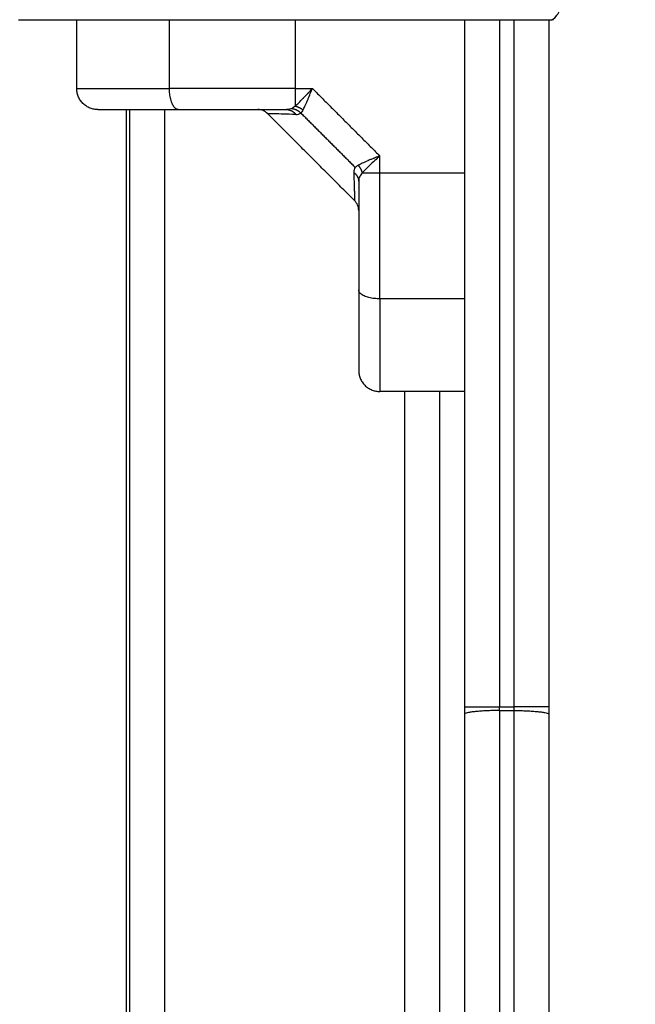
# Model space of a CAD drawing. Units: millimetres. Extents: x 9191.2 to 9210.1, y 101.8 to 118.4.
# Drawn here: x 9204 to 9204.1, y 105.9 to 106 of the extents above; entities that cross this region are included whole.
import ezdxf

# ---------------------------------------------------------------- set-up
doc = ezdxf.new("R2010")
doc.units = ezdxf.units.MM
doc.layers.add('DIASTASEIS', color=253, linetype='Continuous', lineweight=5)
doc.layers.add('Make2D$Visible$Curves', color=7, linetype='Continuous', true_color=0x000000)
doc.layers.add('Make2D$Visible$Tangents', color=7, linetype='Continuous', true_color=0x000000)
doc.styles.get("Standard").update_dxf_attribs({"font": 'ARIALN.TTF'})
doc.dimstyles.new('STANDARD_ACAD', dxfattribs={"dimtxt": 0.18, "dimasz": 0.15, "dimexe": 0.18, "dimexo": 0.0625, "dimgap": 0.09, "dimtad": 0, "dimtih": 1, "dimtoh": 1, "dimzin": 0, "dimdsep": 46, "dimtxsty": 'Standard', "dimblk": 'OBLIQUE', "dimcen": 0.09, "dimadec": 0, "dimazin": 0, "dimtfac": 1, "dimtofl": 0, "dimtmove": 0, "dimatfit": 3, "dimfxl": 1, "dimtolj": 1, "dimtzin": 0, "dimarcsym": 0})

# ---------------------------------------------------------------- blocks, each defined once
blk = doc.blocks.new('_Oblique')
at = {"color": 0, "linetype": 'ByBlock', "lineweight": -2, "transparency": 16777216}
blk.add_line((-0.5, -0.5), (0.5, 0.5), dxfattribs=at)
blk = doc.blocks.new('*D10')
at = {"layer": 'Defpoints', "color": 0}
for p in [(9200.77568, 110.15473), (9208.00167, 106.82104), (9200.77568, 104.0822)]:
    blk.add_point(p, dxfattribs=at)
at = {"layer": 'DIASTASEIS', "color": 0, "lineweight": -2}
for p, q in [((9200.77568, 104.1447), (9200.77568, 110.33473)), ((9208.00167, 106.88354), (9208.00167, 110.33473)), ((9200.77568, 110.15473), (9204.10781, 110.15473)), ((9208.00167, 110.15473), (9204.66954, 110.15473))]:
    blk.add_line(p, q, dxfattribs=at)
at = {"layer": 'DIASTASEIS', "color": 0, "linetype": 'ByBlock', "lineweight": -2, "xscale": 0.15, "yscale": 0.15, "zscale": 0.15, "rotation": 180}
blk.add_blockref('_Oblique', (9200.77568, 110.15473), dxfattribs=at)
at = {"layer": 'DIASTASEIS', "color": 0, "linetype": 'ByBlock', "lineweight": -2, "xscale": 0.15, "yscale": 0.15, "zscale": 0.15}
blk.add_blockref('_Oblique', (9208.00167, 110.15473), dxfattribs=at)
at = {"layer": 'DIASTASEIS', "color": 0, "insert": (9204.38868, 110.15473), "char_height": 0.18, "attachment_point": 5}
blk.add_mtext('\\A1;\\A1;7.20', dxfattribs=at)
blk = doc.blocks.new('*D11')
at = {"layer": 'Defpoints', "color": 0}
for p in [(9210.00167, 111.05127), (9210.00167, 106.52704), (9199.27987, 103.21071)]:
    blk.add_point(p, dxfattribs=at)
at = {"layer": 'DIASTASEIS', "color": 0, "lineweight": -2}
for p, q in [((9199.27987, 103.27321), (9199.27987, 111.23127)), ((9210.00167, 106.58954), (9210.00167, 111.23127)), ((9199.27987, 111.05127), (9204.30889, 111.05127)), ((9210.00167, 111.05127), (9204.97265, 111.05127))]:
    blk.add_line(p, q, dxfattribs=at)
at = {"layer": 'DIASTASEIS', "color": 0, "linetype": 'ByBlock', "lineweight": -2, "xscale": 0.15, "yscale": 0.15, "zscale": 0.15, "rotation": 180}
blk.add_blockref('_Oblique', (9199.27987, 111.05127), dxfattribs=at)
at = {"layer": 'DIASTASEIS', "color": 0, "linetype": 'ByBlock', "lineweight": -2, "xscale": 0.15, "yscale": 0.15, "zscale": 0.15}
blk.add_blockref('_Oblique', (9210.00167, 111.05127), dxfattribs=at)
at = {"layer": 'DIASTASEIS', "color": 0, "insert": (9204.64077, 111.05127), "char_height": 0.18, "attachment_point": 5}
blk.add_mtext('\\A1;\\A1;10.70', dxfattribs=at)
blk = doc.blocks.new('KATOPSH_S112B')
at = {"layer": 'Make2D$Visible$Curves', "color": 0, "lineweight": -3}
for points, knots in [([(9204.02141, 106.02979), (9204.02453, 106.02979), (9204.0292, 106.02979), (9204.03387, 106.02979), (9204.03581, 106.02979), (9204.03619, 106.02979), (9204.03698, 106.02979), (9204.03816, 106.02979), (9204.03935, 106.02979), (9204.04329, 106.02979), (9204.04645, 106.02979), (9204.05122, 106.02979), (9204.05361, 106.02979), (9204.05599, 106.02979), (9204.05757, 106.02979), (9204.05837, 106.02979), (9204.06549, 106.02979), (9204.07262, 106.02979), (9204.07986, 106.02979), (9204.08075, 106.02979), (9204.08095, 106.02979), (9204.08104, 106.02979), (9204.08134, 106.02979), (9204.08192, 106.02979), (9204.08405, 106.02979), (9204.08911, 106.02979), (9204.09379, 106.02979), (9204.09691, 106.02979)], [0, 0, 0, 0, 9.545659, 14.318488, 14.318488, 15.511695, 15.511695, 16.704903, 19.091317, 19.091317, 28.636976, 28.636976, 33.409805, 35.79622, 35.79622, 38.182634, 38.182634, 57.273951, 59.660366, 59.958668, 59.958668, 60.25697, 60.25697, 60.853573, 62.046781, 66.81961, 76.365269, 76.365269, 76.365269, 76.365269]), ([(9204.06175, 106.01698), (9204.06184, 106.01713), (9204.06193, 106.01731), (9204.0621, 106.01765), (9204.06215, 106.01777), (9204.06224, 106.01796), (9204.06227, 106.01803), (9204.06231, 106.01814), (9204.06234, 106.01819), (9204.06237, 106.01825), (9204.06238, 106.01829), (9204.06238, 106.0183), (9204.06239, 106.01831), (9204.06239, 106.01831), (9204.06244, 106.01844), (9204.0625, 106.01856), (9204.06258, 106.01877), (9204.06261, 106.01885), (9204.06266, 106.01896), (9204.06268, 106.01902), (9204.06271, 106.01908), (9204.06272, 106.01912), (9204.06273, 106.01913), (9204.06273, 106.01914), (9204.06273, 106.01915), (9204.06281, 106.01935), (9204.06293, 106.01964), (9204.06309, 106.02004)], [0, 0, 0, 0, 0.947107, 0.947107, 1.42066, 1.42066, 1.657437, 1.657437, 1.775825, 1.835019, 1.864616, 1.879415, 1.879415, 1.894213, 1.894213, 2.367767, 2.367767, 2.604543, 2.604543, 2.722932, 2.782126, 2.811723, 2.826521, 2.826521, 2.84132, 2.84132, 3.788427, 3.788427, 3.788427, 3.788427]), ([(9204.06243, 106.01933), (9204.06243, 106.01933), (9204.06243, 106.01933), (9204.06243, 106.01933), (9204.06244, 106.01934), (9204.06246, 106.01936), (9204.06249, 106.0194), (9204.06253, 106.01943), (9204.06259, 106.01951), (9204.06264, 106.01956), (9204.06281, 106.01974), (9204.06294, 106.01988), (9204.06309, 106.02004)], [2.9014567, 2.9014567, 2.9014567, 2.9014567, 2.9032704, 2.9032704, 2.9183132, 2.9483989, 3.0085703, 3.1289131, 3.1289131, 3.3695987, 3.3695987, 3.85097, 3.85097, 3.85097, 3.85097]), ([(9204.06065, 106.01754), (9204.06095, 106.0178), (9204.06133, 106.01817), (9204.06179, 106.01865), (9204.0618, 106.01866), (9204.0618, 106.01866)], [-3.85097, -3.85097, -3.85097, -3.85097, -1.925485, -1.925485, -1.900916, -1.900916, -1.900916, -1.900916]), ([(9204.0618, 106.01866), (9204.0618, 106.01866), (9204.0618, 106.01866), (9204.06181, 106.01867), (9204.06183, 106.01869), (9204.06187, 106.01873), (9204.06191, 106.01877), (9204.06198, 106.01885), (9204.06203, 106.0189), (9204.06219, 106.01907), (9204.0623, 106.01919), (9204.06243, 106.01932)], [1.9500544, 1.9500544, 1.9500544, 1.9500544, 1.9555707, 1.9555707, 1.9856564, 2.0458278, 2.1661706, 2.1661706, 2.4068562, 2.4068562, 2.8882275, 2.8882275, 2.8882275, 2.8882275]), ([(9204.03266, 106.01704), (9204.03266, 106.01704), (9204.03283, 106.01704), (9204.03332, 106.01704), (9204.03363, 106.01704), (9204.03381, 106.01704), (9204.0339, 106.01704), (9204.03395, 106.01704), (9204.03397, 106.01704), (9204.03399, 106.01704), (9204.03399, 106.01704), (9204.03418, 106.01704), (9204.03449, 106.01704), (9204.03489, 106.01704), (9204.03511, 106.01704), (9204.03522, 106.01704), (9204.03527, 106.01704), (9204.0353, 106.01704), (9204.03531, 106.01704), (9204.03532, 106.01704), (9204.03556, 106.01704), (9204.03592, 106.01704), (9204.03638, 106.01704), (9204.03662, 106.01704), (9204.03674, 106.01704), (9204.0368, 106.01704), (9204.03683, 106.01704), (9204.03685, 106.01704), (9204.03686, 106.01704), (9204.03736, 106.01704), (9204.03817, 106.01704), (9204.03922, 106.01704), (9204.03976, 106.01704), (9204.04004, 106.01704), (9204.04018, 106.01704), (9204.04026, 106.01704), (9204.04029, 106.01704), (9204.04031, 106.01704), (9204.04032, 106.01704), (9204.04147, 106.01704), (9204.04272, 106.01704), (9204.04408, 106.01704)], [0, 0, 0, 0, 2.129735, 3.194603, 3.727037, 3.993253, 4.126362, 4.192916, 4.226193, 4.226193, 4.25947, 4.25947, 5.324338, 5.856772, 6.122989, 6.256097, 6.322651, 6.355928, 6.355928, 6.389206, 6.389206, 7.454073, 7.986507, 8.252724, 8.385832, 8.452387, 8.485664, 8.485664, 8.518941, 8.518941, 10.648676, 11.713544, 12.245977, 12.512194, 12.645303, 12.711857, 12.745134, 12.745134, 12.778411, 12.778411, 17.037882, 17.037882, 17.037882, 17.037882]), ([(9204.04408, 106.01704), (9204.04528, 106.01704), (9204.04651, 106.01704), (9204.049, 106.01704), (9204.05028, 106.01704), (9204.05415, 106.01704), (9204.05677, 106.01704), (9204.05943, 106.01704)], [0, 0, 0, 0, 3.978378, 3.978378, 7.956757, 7.956757, 15.913513, 15.913513, 15.913513, 15.913513]), ([(9204.05675, 106.01646), (9204.05656, 106.01664), (9204.05634, 106.01679), (9204.05597, 106.01694), (9204.05585, 106.01698), (9204.05568, 106.01701), (9204.05563, 106.01702), (9204.05555, 106.01703), (9204.0555, 106.01704), (9204.05544, 106.01704), (9204.05542, 106.01704), (9204.05538, 106.01704), (9204.05537, 106.01704), (9204.05536, 106.01704), (9204.05535, 106.01704), (9204.05534, 106.01704), (9204.05534, 106.01704), (9204.05534, 106.01704), (9204.05533, 106.01704), (9204.05533, 106.01704)], [0, 0, 0, 0, 0.790904, 0.790904, 1.188885, 1.188885, 1.319998, 1.319998, 1.449985, 1.449985, 1.514283, 1.514283, 1.54643, 1.54643, 1.562505, 1.562505, 1.570543, 1.570543, 1.576511, 1.576511, 1.576511, 1.576511]), ([(9204.06966, 106.00682), (9204.06966, 106.00549), (9204.06966, 106.00417), (9204.06966, 106.00155), (9204.06966, 106.00024), (9204.06966, 105.99643), (9204.06966, 105.994), (9204.06966, 105.99165)], [0, 0, 0, 0, 3.978378, 3.978378, 7.956757, 7.956757, 15.706581, 15.706581, 15.706581, 15.706581]), ([(9204.06966, 106.00271), (9204.06966, 106.00272), (9204.06966, 106.00272), (9204.06966, 106.00272), (9204.06966, 106.00273), (9204.06966, 106.00274), (9204.06966, 106.00274), (9204.06966, 106.00276), (9204.06966, 106.00277), (9204.06966, 106.0028), (9204.06966, 106.00282), (9204.06965, 106.00289), (9204.06965, 106.00293), (9204.06964, 106.00302), (9204.06963, 106.00306), (9204.0696, 106.00323), (9204.06956, 106.00336), (9204.06941, 106.00372), (9204.06926, 106.00394), (9204.06907, 106.00413)], [0.000783, 0.000783, 0.000783, 0.000783, 0.006034, 0.006034, 0.014079, 0.014079, 0.030169, 0.030169, 0.062349, 0.062349, 0.126715, 0.126715, 0.256842, 0.256842, 0.3881, 0.3881, 0.786529, 0.786529, 1.577401, 1.577401, 1.577401, 1.577401]), ([(9204.06966, 105.99146), (9204.06966, 105.99078), (9204.06966, 105.98981), (9204.06966, 105.98874), (9204.06966, 105.98822), (9204.06966, 105.98796), (9204.06966, 105.98784), (9204.06966, 105.98777), (9204.06966, 105.98775), (9204.06966, 105.98773), (9204.06966, 105.98772), (9204.06966, 105.98706), (9204.06966, 105.98613), (9204.06966, 105.98516), (9204.06966, 105.98469), (9204.06966, 105.98447), (9204.06966, 105.98436), (9204.06966, 105.9843), (9204.06966, 105.98428), (9204.06966, 105.98426), (9204.06966, 105.98426), (9204.06966, 105.98364), (9204.06966, 105.98283), (9204.06966, 105.98205), (9204.06966, 105.9817), (9204.06966, 105.98154), (9204.06966, 105.98146), (9204.06966, 105.98142), (9204.06966, 105.9814), (9204.06966, 105.98139), (9204.06966, 105.98139), (9204.06966, 105.98139), (9204.06966, 105.98049), (9204.06966, 105.98004), (9204.06966, 105.98004)], [0, 0, 0, 0, 2.135429, 3.203143, 3.737001, 4.003929, 4.137394, 4.204126, 4.237492, 4.237492, 4.270858, 4.270858, 6.406287, 7.474001, 8.007859, 8.274787, 8.408252, 8.474984, 8.50835, 8.50835, 8.541716, 8.541716, 10.677145, 11.744859, 12.278716, 12.545645, 12.679109, 12.745842, 12.779208, 12.795891, 12.795891, 12.812574, 12.812574, 17.083432, 17.083432, 17.083432, 17.083432])]:
    blk.add_open_spline(points, degree=3, knots=knots, dxfattribs=at)
for points, degree in [([(9204.02966, 106.02004), (9204.02966, 106.02492), (9204.02966, 106.02979)], 2), ([(9204.08466, 106.02979), (9204.08466, 105.98106), (9204.08466, 105.93232)], 2), ([(9204.09666, 106.02979), (9204.09666, 105.98106), (9204.09666, 105.93232)], 2), ([(9204.09691, 106.02979), (9204.09703, 106.02979), (9204.09716, 106.0298), (9204.09728, 106.0298)], 3), ([(9204.06243, 106.01932), (9204.06243, 106.01933), (9204.06243, 106.01933), (9204.06243, 106.01933)], 3), ([(9204.03666, 106.01704), (9204.03666, 105.63204), (9204.03666, 105.24704)], 2), ([(9204.03716, 106.01704), (9204.03716, 105.63204), (9204.03716, 105.24704)], 2), ([(9204.06907, 106.00413), (9204.06291, 106.01029), (9204.05675, 106.01646)], 2), ([(9204.06919, 106.00882), (9204.06902, 106.00865), (9204.06896, 106.00841), (9204.06897, 106.00812)], 3), ([(9204.06959, 106.00913), (9204.06941, 106.00902), (9204.06928, 106.00892), (9204.06919, 106.00882)], 3), ([(9204.06981, 106.00755), (9204.0697, 106.00737), (9204.06966, 106.00712), (9204.06966, 106.00682)], 3), ([(9204.07016, 106.00803), (9204.07001, 106.00786), (9204.06989, 106.0077), (9204.06981, 106.00755)], 3), ([(9204.06966, 105.99165), (9204.06966, 105.99159), (9204.06966, 105.99153), (9204.06966, 105.99146)], 3), ([(9204.08466, 105.97704), (9204.07866, 105.97704), (9204.07266, 105.97704)], 2), ([(9204.08116, 105.28704), (9204.08116, 105.63204), (9204.08116, 105.97704)], 2), ([(9204.08466, 105.93232), (9204.08466, 105.93195), (9204.08466, 105.93159), (9204.08466, 105.93122)], 3), ([(9204.09666, 105.93232), (9204.09666, 105.93195), (9204.09666, 105.93159), (9204.09666, 105.93122)], 3), ([(9204.08466, 105.93122), (9204.08466, 105.73257), (9204.08466, 105.53151), (9204.08466, 105.33287)], 3), ([(9204.09666, 105.93122), (9204.09666, 105.73257), (9204.09666, 105.53151), (9204.09666, 105.33287)], 3)]:
    blk.add_open_spline(points, degree=degree, dxfattribs=at)
for points, weights in [([(9204.03266, 106.01704), (9204.02966, 106.01704), (9204.02966, 106.02004)], [1, 0.707106781186, 1]), ([(9204.06065, 106.01754), (9204.06126, 106.01741), (9204.06175, 106.01698)], [1, 0.950188296079, 1]), ([(9204.06959, 106.00913), (9204.07003, 106.00864), (9204.07016, 106.00803)], [1, 0.950188295771, 1]), ([(9204.06897, 106.00812), (9204.06966, 106.00761), (9204.06966, 106.00682)], [1, 0.909485037037, 1]), ([(9204.06966, 105.98004), (9204.06966, 105.97704), (9204.07266, 105.97704)], [1, 0.707106781186, 1])]:
    blk.add_rational_spline(points, weights, degree=2, dxfattribs=at)
at = {"layer": 'Make2D$Visible$Tangents', "color": 0, "lineweight": -3}
for points, knots in [([(9204.09691, 106.02979), (9204.09717, 106.02979), (9204.09743, 106.02995), (9204.09783, 106.03047), (9204.09796, 106.03069), (9204.09821, 106.03122), (9204.09833, 106.03152), (9204.09856, 106.03221), (9204.09866, 106.0326), (9204.09885, 106.03343), (9204.09894, 106.03387), (9204.09917, 106.03526), (9204.09927, 106.03625), (9204.09934, 106.03723)], [-13.155071, -13.155071, -13.155071, -13.155071, -9.866303, -9.866303, -8.221919, -8.221919, -6.577535, -6.577535, -4.933151, -4.933151, -3.288768, -3.288768, 0, 0, 0, 0]), ([(9204.02966, 106.02004), (9204.02966, 106.02004), (9204.02987, 106.02004), (9204.03038, 106.02004), (9204.03058, 106.02004), (9204.03101, 106.02004), (9204.03125, 106.02004), (9204.03175, 106.02004), (9204.03202, 106.02004), (9204.03257, 106.02004), (9204.03285, 106.02004), (9204.03371, 106.02004), (9204.03431, 106.02004), (9204.03554, 106.02004), (9204.03617, 106.02004), (9204.03746, 106.02004), (9204.03811, 106.02004), (9204.04009, 106.02004), (9204.04144, 106.02004), (9204.04281, 106.02004)], [0, 0, 0, 0, 2.554579, 2.554579, 3.831869, 3.831869, 5.109158, 5.109158, 6.386448, 6.386448, 7.663738, 7.663738, 10.218317, 10.218317, 12.772896, 12.772896, 15.327475, 15.327475, 20.436634, 20.436634, 20.436634, 20.436634]), ([(9204.06074, 106.01635), (9204.06009, 106.01637), (9204.05951, 106.01639), (9204.05852, 106.01641), (9204.0581, 106.01642), (9204.0576, 106.01644), (9204.05745, 106.01644), (9204.05719, 106.01645), (9204.05708, 106.01645), (9204.05683, 106.01646), (9204.05675, 106.01646), (9204.05675, 106.01646)], [0, 0, 0, 0, 3.801704, 3.801704, 7.603407, 7.603407, 9.504259, 9.504259, 11.405111, 11.405111, 15.197679, 15.197679, 15.197679, 15.197679]), ([(9204.07266, 106.01047), (9204.07246, 106.01039), (9204.07229, 106.01032), (9204.07206, 106.01024), (9204.072, 106.01021), (9204.07191, 106.01017), (9204.07186, 106.01016), (9204.07182, 106.01014), (9204.07179, 106.01013), (9204.07178, 106.01012), (9204.07178, 106.01012), (9204.07178, 106.01012), (9204.07161, 106.01005), (9204.07146, 106.00999), (9204.07125, 106.00991), (9204.07118, 106.00988), (9204.07109, 106.00984), (9204.07104, 106.00982), (9204.07099, 106.0098), (9204.07096, 106.00979), (9204.07095, 106.00978), (9204.07094, 106.00978), (9204.07094, 106.00978), (9204.07063, 106.00965), (9204.07037, 106.00953), (9204.06993, 106.00932), (9204.06974, 106.00922), (9204.06959, 106.00913)], [0, 0, 0, 0, 0.473572, 0.473572, 0.710359, 0.710359, 0.828752, 0.887948, 0.917546, 0.932346, 0.932346, 0.947145, 0.947145, 1.420717, 1.420717, 1.657503, 1.657503, 1.775896, 1.835093, 1.864691, 1.87949, 1.87949, 1.894289, 1.894289, 2.841434, 2.841434, 3.788579, 3.788579, 3.788579, 3.788579]), ([(9204.07266, 106.01047), (9204.07242, 106.01025), (9204.07218, 106.01003), (9204.0717, 106.00959), (9204.07148, 106.00938), (9204.07104, 106.00896), (9204.07084, 106.00876), (9204.07047, 106.00838), (9204.0703, 106.0082), (9204.07016, 106.00803)], [-3.84276, -3.84276, -3.84276, -3.84276, -2.88207, -2.88207, -1.92138, -1.92138, -0.96069, -0.96069, 0, 0, 0, 0]), ([(9204.06897, 106.00812), (9204.06899, 106.00746), (9204.069, 106.00688), (9204.06902, 106.00614), (9204.06903, 106.00592), (9204.06904, 106.00561), (9204.06904, 106.00546), (9204.06905, 106.0053), (9204.06905, 106.00523), (9204.06905, 106.0052), (9204.06905, 106.00518), (9204.06905, 106.00517), (9204.06906, 106.00482), (9204.06906, 106.00456), (9204.06907, 106.00422), (9204.06907, 106.00413), (9204.06907, 106.00413), (9204.06907, 106.00413), (9204.06907, 106.00413)], [0, 0, 0, 0, 3.80161, 3.80161, 5.702415, 5.702415, 6.652817, 7.128019, 7.365619, 7.484419, 7.484419, 7.60322, 7.60322, 11.40483, 11.40483, 15.20644, 15.20644, 15.250124, 15.250124, 15.250124, 15.250124]), ([(9204.07266, 105.99019), (9204.07266, 105.98882), (9204.07266, 105.98748), (9204.07266, 105.9855), (9204.07266, 105.98484), (9204.07266, 105.98356), (9204.07266, 105.98292), (9204.07266, 105.98169), (9204.07266, 105.9811), (9204.07266, 105.98023), (9204.07266, 105.97995), (9204.07266, 105.9794), (9204.07266, 105.97913), (9204.07266, 105.97863), (9204.07266, 105.9784), (9204.07266, 105.97796), (9204.07266, 105.97776), (9204.07266, 105.97725), (9204.07266, 105.97704), (9204.07266, 105.97704)], [0, 0, 0, 0, 5.109158, 5.109158, 7.663738, 7.663738, 10.218317, 10.218317, 12.772896, 12.772896, 14.050186, 14.050186, 15.327475, 15.327475, 16.604765, 16.604765, 17.882055, 17.882055, 20.436634, 20.436634, 20.436634, 20.436634])]:
    blk.add_open_spline(points, degree=3, knots=knots, dxfattribs=at)
for points, degree in [([(9204.04281, 106.02004), (9204.04281, 106.02492), (9204.04281, 106.02979)], 2), ([(9204.06065, 106.02979), (9204.06065, 106.02492), (9204.06065, 106.02004)], 2), ([(9204.08966, 106.02979), (9204.08966, 105.98106), (9204.08966, 105.93232)], 2), ([(9204.09166, 106.02979), (9204.09166, 105.98106), (9204.09166, 105.93232)], 2), ([(9204.06065, 106.02004), (9204.06187, 106.02004), (9204.06309, 106.02004)], 2), ([(9204.06309, 106.02004), (9204.06787, 106.01526), (9204.07266, 106.01047)], 2), ([(9204.04216, 105.24704), (9204.04216, 105.63204), (9204.04216, 106.01704)], 2), ([(9204.06016, 106.01719), (9204.06, 106.01709), (9204.05975, 106.01704), (9204.05943, 106.01704)], 3), ([(9204.06065, 106.01754), (9204.06047, 106.01739), (9204.06031, 106.01727), (9204.06016, 106.01719)], 3), ([(9204.06175, 106.01698), (9204.06164, 106.0168), (9204.06154, 106.01666), (9204.06144, 106.01657)], 3), ([(9204.06074, 106.01635), (9204.06104, 106.01634), (9204.06128, 106.01642), (9204.06144, 106.01657)], 3), ([(9204.06144, 106.01657), (9204.06531, 106.0127), (9204.06919, 106.00882)], 2), ([(9204.07266, 106.00803), (9204.07266, 106.00925), (9204.07266, 106.01047)], 2), ([(9204.08466, 106.00803), (9204.07866, 106.00803), (9204.07266, 106.00803)], 2), ([(9204.08466, 105.99019), (9204.07866, 105.99019), (9204.07266, 105.99019)], 2), ([(9204.07616, 105.97704), (9204.07616, 105.63204), (9204.07616, 105.28704)], 2), ([(9204.08966, 105.93232), (9204.09066, 105.93232), (9204.09166, 105.93232)], 2), ([(9204.08966, 105.93177), (9204.08966, 105.93195), (9204.08966, 105.93214), (9204.08966, 105.93232)], 3), ([(9204.08966, 105.93177), (9204.09066, 105.93177), (9204.09166, 105.93177)], 2), ([(9204.09166, 105.93232), (9204.09166, 105.93214), (9204.09166, 105.93195), (9204.09166, 105.93177)], 3)]:
    blk.add_open_spline(points, degree=degree, dxfattribs=at)
for points, weights in [([(9204.04408, 106.01704), (9204.04281, 106.01704), (9204.04281, 106.02004)], [1, 0.707106781186, 1]), ([(9204.06065, 106.02004), (9204.05128, 106.02004), (9204.04281, 106.02004)], [1, 0.976038593926, 1]), ([(9204.06065, 106.02004), (9204.06065, 106.01843), (9204.06065, 106.01754)], [1, 0.881181636916, 1]), ([(9204.05943, 106.01704), (9204.06022, 106.01704), (9204.06074, 106.01635)], [1, 0.909485037037, 1]), ([(9204.06016, 106.01719), (9204.0609, 106.01712), (9204.06144, 106.01657)], [1, 0.933438208864, 1]), ([(9204.07266, 106.00803), (9204.07105, 106.00803), (9204.07016, 106.00803)], [1, 0.881181636236, 1]), ([(9204.07266, 105.99019), (9204.07266, 105.99867), (9204.07266, 106.00803)], [1, 0.976038593926, 1]), ([(9204.07266, 105.99019), (9204.06966, 105.99019), (9204.06966, 105.99146)], [1, 0.707106781187, 1]), ([(9204.08466, 105.93232), (9204.08466, 105.93232), (9204.08966, 105.93232)], [1, 0.707106781187, 1]), ([(9204.08966, 105.93177), (9204.08466, 105.93177), (9204.08466, 105.93122)], [1, 0.707106781187, 1]), ([(9204.08966, 105.93177), (9204.08966, 105.63204), (9204.08966, 105.33232)], [0.999992663235, 0.992017164014, 0.999992663235]), ([(9204.09666, 105.93232), (9204.09666, 105.93232), (9204.09166, 105.93232)], [1, 0.707106781186, 1]), ([(9204.09166, 105.93177), (9204.09166, 105.63204), (9204.09166, 105.33232)], [0.999992663235, 0.992017164014, 0.999992663235]), ([(9204.09166, 105.93177), (9204.09666, 105.93177), (9204.09666, 105.93122)], [1, 0.707106781187, 1])]:
    blk.add_rational_spline(points, weights, degree=2, dxfattribs=at)
blk = doc.blocks.new('S112B')
blk.add_blockref('KATOPSH_S112B', (0, 0))

msp = doc.modelspace()

# ---------------------------------------------------------------- block references
msp.add_blockref('S112B', (0, 0))

# ---------------------------------------------------------------- dimensions: what is measured, and where the dimension line sits
at = {"layer": 'DIASTASEIS'}
for base, p1, p2, text, picture, middle in [((9210.00167, 111.05127), (9199.27987, 103.21071), (9210.00167, 106.52704), '\\A1;10.70', '*D11', (9204.64077, 111.05127)), ((9200.77568, 110.15473), (9208.00167, 106.82104), (9200.77568, 104.0822), '\\A1;7.20', '*D10', (9204.38868, 110.15473))]:
    dim = msp.add_linear_dim(base=base, p1=p1, p2=p2, text=text, dimstyle='STANDARD_ACAD', override={"dimdec": 2, "dimtxsty": 'Standard', "dimtmove": 2}, dxfattribs=at)
    dim.commit()
    dim.dimension.update_dxf_attribs({"geometry": picture, "text_midpoint": middle})

doc.saveas('drawing.dxf')
